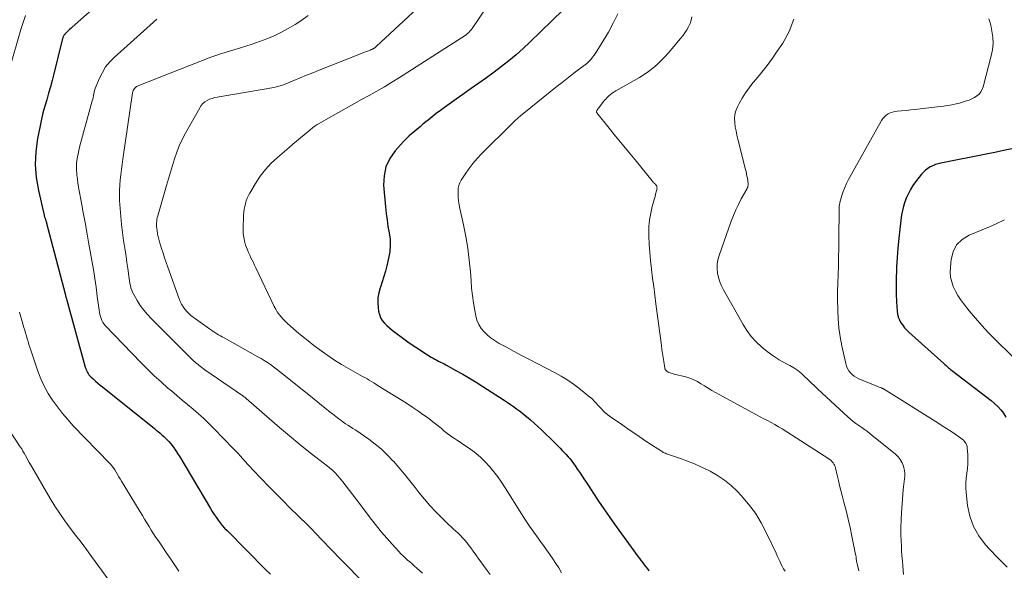
# Model space of a CAD drawing. Units: feet. Extents: x 2044995 to 2050028, y 539994 to 545004.
# Drawn here: x 2045100 to 2045270, y 541366 to 541461 of the extents above; entities that cross this region are included whole.
import ezdxf

# ---------------------------------------------------------------- set-up
doc = ezdxf.new("R2010")
doc.units = ezdxf.units.FT
doc.header["$LTSCALE"] = 100
doc.header["$MEASUREMENT"] = 0
doc.layers.add('CONTOUR INDEX', color=32, linetype='Continuous', lineweight=25)
doc.layers.add('CONTOUR INTERMEDIATE', color=40, linetype='Continuous', lineweight=15)

msp = doc.modelspace()

# ---------------------------------------------------------------- linework, layer by layer
at = {"layer": 'CONTOUR INDEX', "flags": 128}
for points, elevation in [([(2045117.61, 541467.54), (2045108.63, 541459.58), (2045108.39, 541459.37), (2045108.16, 541459.16), (2045107.93, 541458.94), (2045107.71, 541458.71), (2045107.43, 541458.43), (2045107.35, 541458.34), (2045107.28, 541458.25), (2045107.21, 541458.16), (2045107.15, 541458.05), (2045107.1, 541457.95), (2045107.06, 541457.84), (2045107.02, 541457.73), (2045106.99, 541457.62), (2045105.49, 541451.51), (2045105.2, 541450.38), (2045104.89, 541449.26), (2045104.57, 541448.14), (2045104.23, 541447.03), (2045103.9, 541445.91), (2045103.59, 541444.79), (2045103.32, 541443.66), (2045103.08, 541442.52), (2045102.65, 541440.31), (2045102.36, 541438.06), (2045102.26, 541435.82), (2045102.43, 541433.58), (2045102.79, 541431.35), (2045103.77, 541427.04), (2045103.81, 541426.9), (2045103.85, 541426.76), (2045103.9, 541426.62), (2045103.95, 541426.48), (2045104, 541426.35), (2045104.03, 541426.28), (2045104.06, 541426.21), (2045104.09, 541426.13), (2045104.11, 541426.06), (2045104.15, 541425.96), (2045104.16, 541425.93), (2045104.16, 541425.91), (2045104.17, 541425.89), (2045104.18, 541425.86), (2045104.2, 541425.77), (2045104.21, 541425.74), (2045104.21, 541425.72), (2045104.22, 541425.69), (2045104.22, 541425.67), (2045107.41, 541413.45), (2045107.49, 541413.17), (2045107.56, 541412.88), (2045107.64, 541412.6), (2045107.72, 541412.32), (2045110.91, 541400.74), (2045110.99, 541400.51), (2045111.07, 541400.28), (2045111.17, 541400.06), (2045111.28, 541399.85), (2045111.41, 541399.64), (2045111.55, 541399.45), (2045111.7, 541399.27), (2045111.87, 541399.11), (2045112.3, 541398.71), (2045112.7, 541398.36), (2045113.1, 541398.01), (2045113.51, 541397.67), (2045113.92, 541397.33), (2045122.88, 541390.15), (2045123.21, 541389.88), (2045123.53, 541389.61), (2045123.86, 541389.34), (2045124.18, 541389.07), (2045124.5, 541388.78), (2045124.8, 541388.49), (2045125.1, 541388.18), (2045125.38, 541387.87), (2045125.71, 541387.48), (2045126.13, 541386.95), (2045126.54, 541386.4), (2045126.91, 541385.84), (2045127.28, 541385.27), (2045132.59, 541376.3), (2045132.91, 541375.79), (2045133.23, 541375.29), (2045133.57, 541374.79), (2045133.91, 541374.3), (2045134.27, 541373.83), (2045134.65, 541373.36), (2045135.05, 541372.92), (2045135.46, 541372.49), (2045142.21, 541365.69), (2045143, 541364.92)], 920), ([(2045193.7, 541462.59), (2045187.92, 541456.99), (2045186.74, 541455.89), (2045185.53, 541454.81), (2045184.28, 541453.78), (2045183.01, 541452.77), (2045181.71, 541451.8), (2045180.41, 541450.84), (2045179.09, 541449.89), (2045177.77, 541448.95), (2045173.14, 541445.71), (2045172.41, 541445.18), (2045171.69, 541444.65), (2045170.98, 541444.09), (2045170.29, 541443.52), (2045169.9, 541443.19), (2045169.4, 541442.78), (2045168.91, 541442.36), (2045168.41, 541441.95), (2045167.91, 541441.55), (2045167.42, 541441.13), (2045166.94, 541440.7), (2045166.48, 541440.24), (2045166.04, 541439.78), (2045164.6, 541438.19), (2045163.66, 541436.84), (2045162.97, 541435.41), (2045162.65, 541433.86), (2045162.59, 541432.22), (2045162.91, 541428.47), (2045163.03, 541427.34), (2045163.17, 541426.22), (2045163.34, 541425.11), (2045163.55, 541424), (2045163.69, 541422.89), (2045163.74, 541421.79), (2045163.64, 541420.69), (2045163.45, 541419.59), (2045163.12, 541418.27), (2045162.88, 541417.34), (2045162.62, 541416.42), (2045162.33, 541415.5), (2045162.03, 541414.6), (2045161.99, 541414.48), (2045161.75, 541413.62), (2045161.6, 541412.76), (2045161.58, 541411.89), (2045161.63, 541411.01), (2045161.71, 541410.43), (2045161.84, 541409.86), (2045162.05, 541409.32), (2045162.35, 541408.83), (2045162.72, 541408.37), (2045163.16, 541407.95), (2045163.6, 541407.54), (2045164.07, 541407.16), (2045164.55, 541406.79), (2045165.88, 541405.81), (2045166.78, 541405.16), (2045167.7, 541404.53), (2045168.63, 541403.91), (2045169.56, 541403.31), (2045170.84, 541402.51), (2045171.15, 541402.33), (2045171.46, 541402.15), (2045171.78, 541401.98), (2045172.1, 541401.81), (2045172.42, 541401.65), (2045172.74, 541401.49), (2045173.05, 541401.32), (2045173.37, 541401.15), (2045175.11, 541400.19), (2045176.29, 541399.52), (2045177.46, 541398.84), (2045178.61, 541398.14), (2045179.76, 541397.42), (2045183.46, 541395.03), (2045184, 541394.68), (2045184.54, 541394.32), (2045185.07, 541393.95), (2045185.59, 541393.57), (2045186.11, 541393.19), (2045186.62, 541392.79), (2045187.12, 541392.38), (2045187.61, 541391.97), (2045187.99, 541391.65), (2045188.65, 541391.07), (2045189.3, 541390.48), (2045189.95, 541389.89), (2045190.58, 541389.28), (2045190.8, 541389.07), (2045191.31, 541388.56), (2045191.83, 541388.05), (2045192.34, 541387.54), (2045192.85, 541387.03), (2045193.16, 541386.72), (2045193.51, 541386.36), (2045193.86, 541385.99), (2045194.2, 541385.62), (2045194.53, 541385.25), (2045194.86, 541384.87), (2045195.17, 541384.47), (2045195.47, 541384.07), (2045195.76, 541383.66), (2045196.18, 541383.05), (2045196.67, 541382.33), (2045197.16, 541381.61), (2045197.64, 541380.88), (2045198.12, 541380.15), (2045198.93, 541378.91), (2045199.82, 541377.56), (2045200.73, 541376.22), (2045201.66, 541374.89), (2045202.59, 541373.58), (2045206.67, 541367.95), (2045206.93, 541367.59), (2045207.19, 541367.24), (2045207.45, 541366.89), (2045207.71, 541366.54), (2045207.98, 541366.19), (2045208.26, 541365.85), (2045208.54, 541365.52)], 900), ([(2045271.4, 541438.55), (2045269.92, 541438.22), (2045268.44, 541437.91), (2045266.95, 541437.6), (2045259.1, 541436.06), (2045258.61, 541435.94), (2045258.14, 541435.8), (2045257.68, 541435.62), (2045257.23, 541435.4), (2045256.81, 541435.14), (2045256.42, 541434.85), (2045256.06, 541434.52), (2045255.74, 541434.14), (2045254.71, 541432.81), (2045254.25, 541432.17), (2045253.83, 541431.51), (2045253.46, 541430.82), (2045253.12, 541430.11), (2045252.84, 541429.37), (2045252.6, 541428.63), (2045252.42, 541427.87), (2045252.29, 541427.09), (2045251.99, 541424.64), (2045251.8, 541423), (2045251.64, 541421.36), (2045251.52, 541419.72), (2045251.42, 541418.07), (2045251.39, 541417.49), (2045251.35, 541416.13), (2045251.33, 541414.78), (2045251.36, 541413.42), (2045251.41, 541412.07), (2045251.5, 541410.46), (2045251.57, 541409.93), (2045251.69, 541409.41), (2045251.9, 541408.92), (2045252.15, 541408.44), (2045252.47, 541408), (2045252.8, 541407.57), (2045253.17, 541407.17), (2045253.56, 541406.79), (2045259.61, 541401.37), (2045259.77, 541401.23), (2045259.93, 541401.08), (2045260.1, 541400.94), (2045260.26, 541400.79), (2045260.43, 541400.65), (2045260.59, 541400.51), (2045260.76, 541400.38), (2045260.94, 541400.24), (2045267.81, 541394.98), (2045268.4, 541394.48), (2045268.96, 541393.96), (2045269.47, 541393.38), (2045269.94, 541392.77), (2045270.34, 541392.11)], 880)]:
    msp.add_lwpolyline(points, dxfattribs=dict(at, elevation=elevation))
at = {"layer": 'CONTOUR INTERMEDIATE', "flags": 128}
for points, elevation in [([(2045172.35, 541466.54), (2045161.32, 541456.23), (2045161.26, 541456.17), (2045161.19, 541456.12), (2045161.12, 541456.06), (2045161.05, 541456.01), (2045160.97, 541455.96), (2045160.9, 541455.92), (2045160.83, 541455.88), (2045160.76, 541455.84), (2045160.72, 541455.82), (2045160.63, 541455.78), (2045160.54, 541455.74), (2045160.44, 541455.7), (2045160.35, 541455.66), (2045159.69, 541455.4), (2045159.27, 541455.23), (2045158.85, 541455.06), (2045158.42, 541454.9), (2045158, 541454.73), (2045151.4, 541452.14), (2045150.3, 541451.71), (2045149.2, 541451.27), (2045148.11, 541450.83), (2045147.02, 541450.37), (2045145.25, 541449.63), (2045145.05, 541449.55), (2045144.85, 541449.48), (2045144.64, 541449.41), (2045144.43, 541449.35), (2045144.22, 541449.29), (2045144.01, 541449.24), (2045143.8, 541449.2), (2045143.59, 541449.16), (2045133.78, 541447.49), (2045133.33, 541447.39), (2045132.88, 541447.27), (2045132.45, 541447.1), (2045132.02, 541446.9), (2045131.63, 541446.66), (2045131.28, 541446.37), (2045130.99, 541446.03), (2045130.73, 541445.65), (2045128.27, 541441.22), (2045127.71, 541440.14), (2045127.2, 541439.05), (2045126.76, 541437.93), (2045126.37, 541436.79), (2045126.01, 541435.63), (2045125.66, 541434.48), (2045125.31, 541433.32), (2045124.97, 541432.16), (2045123.46, 541426.94), (2045123.38, 541426.63), (2045123.32, 541426.32), (2045123.28, 541426.01), (2045123.26, 541425.69), (2045123.26, 541425.37), (2045123.27, 541425.05), (2045123.3, 541424.74), (2045123.34, 541424.42), (2045123.37, 541424.23), (2045123.41, 541424.01), (2045123.45, 541423.79), (2045123.5, 541423.56), (2045123.54, 541423.34), (2045123.59, 541423.12), (2045123.65, 541422.9), (2045123.71, 541422.68), (2045123.77, 541422.46), (2045124.14, 541421.28), (2045124.39, 541420.48), (2045124.65, 541419.67), (2045124.92, 541418.87), (2045125.2, 541418.07), (2045127.15, 541412.56), (2045127.35, 541412.09), (2045127.57, 541411.64), (2045127.84, 541411.21), (2045128.14, 541410.8), (2045128.48, 541410.41), (2045128.83, 541410.04), (2045129.22, 541409.71), (2045129.62, 541409.39), (2045132.44, 541407.37), (2045132.75, 541407.15), (2045133.05, 541406.95), (2045133.36, 541406.75), (2045133.68, 541406.55), (2045134, 541406.36), (2045134.31, 541406.18), (2045134.64, 541405.99), (2045134.96, 541405.81), (2045140.81, 541402.56), (2045141.37, 541402.24), (2045141.92, 541401.9), (2045142.46, 541401.55), (2045142.99, 541401.19), (2045143.52, 541400.81), (2045144.04, 541400.42), (2045144.55, 541400.03), (2045145.06, 541399.63), (2045149.9, 541395.75), (2045150.54, 541395.24), (2045151.17, 541394.72), (2045151.81, 541394.21), (2045152.44, 541393.69), (2045152.61, 541393.56), (2045153.16, 541393.11), (2045153.72, 541392.67), (2045154.28, 541392.24), (2045154.84, 541391.81), (2045155.17, 541391.56), (2045155.58, 541391.26), (2045155.99, 541390.98), (2045156.41, 541390.7), (2045156.83, 541390.43), (2045157.26, 541390.16), (2045157.68, 541389.89), (2045158.1, 541389.61), (2045158.52, 541389.33), (2045160, 541388.29), (2045161.13, 541387.45), (2045162.2, 541386.55), (2045163.22, 541385.59), (2045164.19, 541384.57), (2045164.27, 541384.48), (2045165.24, 541383.37), (2045166.19, 541382.24), (2045167.12, 541381.1), (2045168.04, 541379.95), (2045168.75, 541379.04), (2045169.66, 541377.92), (2045170.6, 541376.83), (2045171.59, 541375.78), (2045172.61, 541374.75), (2045173.9, 541373.5), (2045174.29, 541373.13), (2045174.69, 541372.75), (2045175.09, 541372.38), (2045175.5, 541372.01), (2045175.89, 541371.63), (2045176.27, 541371.24), (2045176.63, 541370.83), (2045176.97, 541370.41), (2045177.21, 541370.1), (2045177.66, 541369.5), (2045178.1, 541368.91), (2045178.54, 541368.31), (2045178.97, 541367.7), (2045180.34, 541365.78), (2045181.01, 541364.86)], 908), ([(2045181.8, 541465.11), (2045177.92, 541459.37), (2045177.74, 541459.12), (2045177.54, 541458.88), (2045177.32, 541458.66), (2045177.09, 541458.46), (2045176.85, 541458.26), (2045176.6, 541458.07), (2045176.34, 541457.9), (2045176.08, 541457.72), (2045165.32, 541450.87), (2045164.03, 541450.07), (2045162.73, 541449.28), (2045161.42, 541448.52), (2045160.1, 541447.77), (2045158.77, 541447.04), (2045157.44, 541446.3), (2045156.12, 541445.56), (2045154.79, 541444.82), (2045151.29, 541442.86), (2045151.09, 541442.74), (2045150.9, 541442.62), (2045150.71, 541442.49), (2045150.52, 541442.35), (2045150.34, 541442.2), (2045150.16, 541442.06), (2045149.98, 541441.91), (2045149.8, 541441.76), (2045148.83, 541440.97), (2045148.17, 541440.43), (2045147.51, 541439.88), (2045146.86, 541439.33), (2045146.21, 541438.77), (2045144.18, 541437.04), (2045143.11, 541436.03), (2045142.12, 541434.95), (2045141.23, 541433.79), (2045140.42, 541432.56), (2045139.42, 541430.89), (2045139.19, 541430.44), (2045138.97, 541429.99), (2045138.79, 541429.53), (2045138.64, 541429.05), (2045138.52, 541428.56), (2045138.42, 541428.07), (2045138.37, 541427.58), (2045138.33, 541427.08), (2045138.26, 541424.61), (2045138.28, 541423.91), (2045138.35, 541423.23), (2045138.5, 541422.55), (2045138.69, 541421.89), (2045138.84, 541421.48), (2045139.01, 541421.03), (2045139.19, 541420.58), (2045139.39, 541420.14), (2045139.6, 541419.7), (2045139.82, 541419.27), (2045140.04, 541418.84), (2045140.25, 541418.4), (2045140.46, 541417.96), (2045143.63, 541411.27), (2045143.89, 541410.79), (2045144.17, 541410.32), (2045144.49, 541409.87), (2045144.83, 541409.45), (2045145.21, 541409.04), (2045145.59, 541408.65), (2045145.99, 541408.27), (2045146.4, 541407.9), (2045147.52, 541406.94), (2045148.5, 541406.11), (2045149.5, 541405.29), (2045150.52, 541404.5), (2045151.55, 541403.73), (2045151.75, 541403.57), (2045152.91, 541402.76), (2045154.08, 541401.97), (2045155.29, 541401.23), (2045156.51, 541400.51), (2045158.53, 541399.39), (2045158.92, 541399.17), (2045159.32, 541398.94), (2045159.71, 541398.72), (2045160.1, 541398.49), (2045160.48, 541398.25), (2045160.87, 541398.02), (2045161.26, 541397.79), (2045161.64, 541397.55), (2045165.82, 541394.96), (2045166.72, 541394.39), (2045167.62, 541393.8), (2045168.51, 541393.2), (2045169.39, 541392.59), (2045169.66, 541392.4), (2045170.39, 541391.86), (2045171.12, 541391.32), (2045171.82, 541390.76), (2045172.52, 541390.18), (2045173.03, 541389.75), (2045173.48, 541389.39), (2045173.93, 541389.05), (2045174.4, 541388.72), (2045174.87, 541388.4), (2045175.36, 541388.09), (2045175.83, 541387.77), (2045176.31, 541387.45), (2045176.78, 541387.12), (2045177.66, 541386.51), (2045178.55, 541385.85), (2045179.39, 541385.14), (2045180.18, 541384.37), (2045180.93, 541383.56), (2045180.96, 541383.52), (2045181.67, 541382.65), (2045182.36, 541381.76), (2045183.01, 541380.83), (2045183.63, 541379.89), (2045186.47, 541375.37), (2045187.15, 541374.3), (2045187.85, 541373.25), (2045188.58, 541372.21), (2045189.32, 541371.18), (2045189.69, 541370.67), (2045190.25, 541369.9), (2045190.81, 541369.13), (2045191.36, 541368.36), (2045191.9, 541367.59), (2045192.43, 541366.8), (2045192.94, 541366.01), (2045193.41, 541365.19)], 904), ([(2045100.55, 541461.61), (2045100.14, 541460.4), (2045099.76, 541459.19), (2045097.72, 541452.17)], 924), ([(2045123.29, 541460.98), (2045115.92, 541454.36), (2045115.14, 541453.56), (2045114.44, 541452.7), (2045113.87, 541451.75), (2045113.37, 541450.75), (2045112.75, 541449.24), (2045112.64, 541448.95), (2045112.54, 541448.65), (2045112.47, 541448.35), (2045112.4, 541448.05), (2045112.35, 541447.75), (2045112.28, 541447.44), (2045112.21, 541447.14), (2045112.13, 541446.84), (2045109.94, 541438.81), (2045109.8, 541438.25), (2045109.67, 541437.69), (2045109.57, 541437.12), (2045109.48, 541436.54), (2045109.42, 541435.97), (2045109.39, 541435.39), (2045109.4, 541434.82), (2045109.44, 541434.24), (2045109.47, 541434), (2045109.56, 541433.31), (2045109.65, 541432.62), (2045109.76, 541431.93), (2045109.88, 541431.24), (2045110.26, 541429.2), (2045110.57, 541427.5), (2045110.88, 541425.8), (2045111.19, 541424.09), (2045111.49, 541422.38), (2045112.05, 541419.23), (2045112.32, 541417.68), (2045112.56, 541416.12), (2045112.79, 541414.57), (2045113, 541413.01), (2045113.3, 541410.63), (2045113.36, 541410.26), (2045113.44, 541409.89), (2045113.54, 541409.53), (2045113.65, 541409.17), (2045113.8, 541408.83), (2045113.97, 541408.5), (2045114.19, 541408.2), (2045114.43, 541407.92), (2045120.55, 541401.54), (2045121.68, 541400.4), (2045122.84, 541399.28), (2045124.03, 541398.2), (2045125.24, 541397.14), (2045125.82, 541396.65), (2045126.76, 541395.86), (2045127.7, 541395.06), (2045128.64, 541394.27), (2045129.59, 541393.48), (2045130.52, 541392.68), (2045131.43, 541391.85), (2045132.32, 541391), (2045133.2, 541390.14), (2045136.54, 541386.7), (2045136.97, 541386.25), (2045137.39, 541385.8), (2045137.81, 541385.34), (2045138.22, 541384.87), (2045138.63, 541384.41), (2045139.05, 541383.94), (2045139.47, 541383.49), (2045139.9, 541383.04), (2045141.45, 541381.41), (2045142.67, 541380.16), (2045143.89, 541378.91), (2045145.12, 541377.67), (2045146.36, 541376.44), (2045149.32, 541373.52), (2045149.78, 541373.06), (2045150.24, 541372.59), (2045150.69, 541372.13), (2045151.14, 541371.66), (2045151.59, 541371.18), (2045152.04, 541370.71), (2045152.5, 541370.24), (2045152.95, 541369.78), (2045158.76, 541363.84)], 916), ([(2045149.51, 541461.58), (2045148.4, 541460.78), (2045147.26, 541460.02), (2045146.08, 541459.33), (2045144.88, 541458.69), (2045143.64, 541458.11), (2045142.38, 541457.57), (2045141.1, 541457.09), (2045139.81, 541456.65), (2045137.63, 541455.97), (2045136.97, 541455.77), (2045136.31, 541455.56), (2045135.65, 541455.36), (2045134.99, 541455.15), (2045134.33, 541454.95), (2045133.68, 541454.73), (2045133.03, 541454.49), (2045132.38, 541454.25), (2045120.17, 541449.5), (2045119.97, 541449.4), (2045119.78, 541449.29), (2045119.61, 541449.15), (2045119.45, 541448.99), (2045119.32, 541448.81), (2045119.21, 541448.62), (2045119.14, 541448.41), (2045119.09, 541448.2), (2045117.42, 541436.74), (2045117.29, 541435.85), (2045117.17, 541434.95), (2045117.06, 541434.06), (2045116.96, 541433.16), (2045116.89, 541432.26), (2045116.84, 541431.37), (2045116.84, 541430.47), (2045116.87, 541429.57), (2045116.95, 541428.19), (2045117.05, 541426.81), (2045117.18, 541425.43), (2045117.35, 541424.05), (2045117.55, 541422.68), (2045117.65, 541422.05), (2045117.82, 541420.99), (2045117.98, 541419.93), (2045118.13, 541418.88), (2045118.28, 541417.82), (2045118.45, 541416.52), (2045118.51, 541416.11), (2045118.58, 541415.7), (2045118.65, 541415.29), (2045118.72, 541414.88), (2045118.83, 541414.48), (2045118.95, 541414.09), (2045119.12, 541413.71), (2045119.31, 541413.34), (2045119.91, 541412.3), (2045120.45, 541411.44), (2045121.04, 541410.62), (2045121.69, 541409.84), (2045122.38, 541409.1), (2045129.68, 541401.88), (2045129.9, 541401.66), (2045130.14, 541401.45), (2045130.38, 541401.25), (2045130.62, 541401.05), (2045130.87, 541400.86), (2045131.12, 541400.67), (2045131.38, 541400.48), (2045131.64, 541400.3), (2045138.2, 541395.78), (2045138.25, 541395.75), (2045138.3, 541395.72), (2045138.35, 541395.68), (2045138.4, 541395.65), (2045138.5, 541395.59), (2045138.55, 541395.55), (2045138.63, 541395.48), (2045138.67, 541395.45), (2045138.71, 541395.41), (2045138.75, 541395.38), (2045138.79, 541395.34), (2045142.81, 541391.83), (2045144.55, 541390.33), (2045146.31, 541388.85), (2045148.09, 541387.39), (2045149.89, 541385.96), (2045153.07, 541383.45), (2045153.28, 541383.28), (2045153.5, 541383.1), (2045153.71, 541382.92), (2045153.92, 541382.74), (2045154.12, 541382.55), (2045154.31, 541382.35), (2045154.49, 541382.15), (2045154.67, 541381.94), (2045155.51, 541380.9), (2045156.09, 541380.16), (2045156.67, 541379.41), (2045157.25, 541378.67), (2045157.82, 541377.92), (2045160.48, 541374.4), (2045161.34, 541373.31), (2045162.21, 541372.22), (2045163.12, 541371.17), (2045164.04, 541370.13), (2045165.2, 541368.85), (2045165.57, 541368.47), (2045165.94, 541368.1), (2045166.33, 541367.74), (2045166.73, 541367.39), (2045167.14, 541367.05), (2045167.54, 541366.7), (2045167.93, 541366.35), (2045168.33, 541365.99), (2045169.31, 541365.09)], 912), ([(2045203.13, 541461.87), (2045202.36, 541460.28), (2045201.5, 541458.74), (2045199.49, 541455.41), (2045199.27, 541455.06), (2045199.03, 541454.72), (2045198.77, 541454.39), (2045198.5, 541454.07), (2045197.97, 541453.48), (2045197.96, 541453.47), (2045197.94, 541453.45), (2045197.93, 541453.44), (2045197.91, 541453.42), (2045197.85, 541453.37), (2045197.83, 541453.35), (2045197.82, 541453.34), (2045197.8, 541453.33), (2045197.78, 541453.31), (2045196.07, 541452.03), (2045195.21, 541451.37), (2045194.34, 541450.7), (2045193.48, 541450.03), (2045192.63, 541449.35), (2045186.86, 541444.72), (2045186.34, 541444.29), (2045185.83, 541443.84), (2045185.32, 541443.38), (2045184.83, 541442.91), (2045179.54, 541437.67), (2045178.76, 541436.85), (2045178.02, 541435.99), (2045177.34, 541435.09), (2045176.69, 541434.16), (2045176.02, 541433.11), (2045175.79, 541432.67), (2045175.61, 541432.21), (2045175.51, 541431.72), (2045175.47, 541431.22), (2045175.47, 541430.89), (2045175.49, 541430.21), (2045175.54, 541429.54), (2045175.64, 541428.87), (2045175.76, 541428.2), (2045176.4, 541425.36), (2045176.8, 541423.35), (2045177.15, 541421.33), (2045177.4, 541419.29), (2045177.6, 541417.24), (2045177.72, 541415.72), (2045177.83, 541414.43), (2045177.98, 541413.15), (2045178.16, 541411.86), (2045178.37, 541410.58), (2045178.53, 541409.66), (2045178.75, 541408.88), (2045179.05, 541408.14), (2045179.47, 541407.47), (2045179.98, 541406.85), (2045180.58, 541406.28), (2045181.21, 541405.76), (2045181.89, 541405.3), (2045182.6, 541404.87), (2045183.85, 541404.2), (2045185.21, 541403.47), (2045186.57, 541402.74), (2045187.94, 541402.03), (2045189.31, 541401.32), (2045192.16, 541399.84), (2045193.34, 541399.19), (2045194.5, 541398.48), (2045195.61, 541397.71), (2045196.69, 541396.89), (2045198.32, 541395.59), (2045198.56, 541395.38), (2045198.79, 541395.16), (2045199.01, 541394.94), (2045199.23, 541394.7), (2045199.44, 541394.46), (2045199.65, 541394.22), (2045199.86, 541393.98), (2045200.08, 541393.75), (2045200.29, 541393.53), (2045200.62, 541393.19), (2045200.97, 541392.88), (2045201.33, 541392.58), (2045201.71, 541392.3), (2045203.99, 541390.71), (2045205.12, 541389.93), (2045206.26, 541389.15), (2045207.4, 541388.38), (2045208.54, 541387.62), (2045210.51, 541386.32), (2045210.68, 541386.22), (2045210.85, 541386.12), (2045211.02, 541386.02), (2045211.19, 541385.94), (2045211.37, 541385.85), (2045211.55, 541385.78), (2045211.73, 541385.71), (2045211.91, 541385.64), (2045214.01, 541384.93), (2045215.23, 541384.48), (2045216.44, 541384.01), (2045217.63, 541383.48), (2045218.81, 541382.93), (2045219.14, 541382.76), (2045220.42, 541382.04), (2045221.64, 541381.23), (2045222.77, 541380.29), (2045223.84, 541379.27), (2045224.52, 541378.55), (2045225.79, 541377.05), (2045226.97, 541375.48), (2045227.99, 541373.8), (2045228.91, 541372.06), (2045230.54, 541368.57), (2045230.75, 541368.12), (2045230.96, 541367.66), (2045231.17, 541367.21), (2045231.39, 541366.75), (2045231.61, 541366.3), (2045231.86, 541365.86), (2045232.13, 541365.44)], 896), ([(2045215.96, 541461.39), (2045215.84, 541460.8), (2045215.65, 541460.22), (2045215.4, 541459.66), (2045215.09, 541459.12), (2045214.75, 541458.6), (2045214.39, 541458.1), (2045214.01, 541457.61), (2045212.52, 541455.84), (2045211.9, 541455.13), (2045211.26, 541454.43), (2045210.6, 541453.76), (2045209.93, 541453.1), (2045209.22, 541452.48), (2045208.48, 541451.9), (2045207.71, 541451.37), (2045206.9, 541450.88), (2045202.81, 541448.58), (2045202.48, 541448.38), (2045202.17, 541448.16), (2045201.87, 541447.93), (2045201.58, 541447.68), (2045201.43, 541447.54), (2045201.23, 541447.34), (2045201.04, 541447.14), (2045200.86, 541446.93), (2045200.68, 541446.71), (2045199.87, 541445.65), (2045199.81, 541445.57), (2045199.75, 541445.49), (2045199.69, 541445.41), (2045199.63, 541445.33), (2045199.61, 541445.3), (2045199.57, 541445.24), (2045199.53, 541445.17), (2045199.5, 541445.09), (2045199.47, 541445.02), (2045199.46, 541444.95), (2045199.47, 541444.87), (2045199.49, 541444.81), (2045199.53, 541444.74), (2045201.65, 541442.11), (2045202.76, 541440.74), (2045203.88, 541439.36), (2045205, 541437.99), (2045206.12, 541436.62), (2045209.08, 541433), (2045209.17, 541432.89), (2045209.26, 541432.79), (2045209.36, 541432.69), (2045209.45, 541432.59), (2045209.51, 541432.54), (2045209.58, 541432.46), (2045209.64, 541432.39), (2045209.71, 541432.32), (2045209.77, 541432.24), (2045209.83, 541432.16), (2045209.87, 541432.07), (2045209.9, 541431.98), (2045209.92, 541431.88), (2045209.92, 541431.86), (2045209.93, 541431.75), (2045209.92, 541431.64), (2045209.91, 541431.53), (2045209.89, 541431.42), (2045209.84, 541431.26), (2045209.79, 541431.07), (2045209.74, 541430.89), (2045209.69, 541430.7), (2045209.64, 541430.51), (2045209.1, 541428.58), (2045208.83, 541427.42), (2045208.63, 541426.26), (2045208.53, 541425.08), (2045208.51, 541423.89), (2045208.52, 541423.44), (2045208.57, 541422.02), (2045208.66, 541420.61), (2045208.79, 541419.2), (2045208.95, 541417.79), (2045208.97, 541417.65), (2045209.17, 541416.17), (2045209.36, 541414.69), (2045209.56, 541413.21), (2045209.75, 541411.73), (2045210.7, 541404.51), (2045210.79, 541403.82), (2045210.89, 541403.13), (2045210.99, 541402.45), (2045211.09, 541401.76), (2045211.28, 541400.58), (2045211.3, 541400.49), (2045211.33, 541400.4), (2045211.38, 541400.32), (2045211.43, 541400.24), (2045211.5, 541400.16), (2045211.57, 541400.1), (2045211.64, 541400.04), (2045211.71, 541399.99), (2045211.79, 541399.94), (2045211.87, 541399.9), (2045211.95, 541399.86), (2045212.04, 541399.83), (2045212.21, 541399.77), (2045212.39, 541399.71), (2045212.56, 541399.66), (2045212.74, 541399.61), (2045212.91, 541399.56), (2045214.91, 541399.06), (2045215.61, 541398.85), (2045216.28, 541398.59), (2045216.92, 541398.27), (2045217.54, 541397.9), (2045218.16, 541397.5), (2045218.77, 541397.11), (2045219.4, 541396.74), (2045220.04, 541396.38), (2045226.5, 541392.83), (2045227.13, 541392.49), (2045227.77, 541392.15), (2045228.42, 541391.82), (2045229.06, 541391.5), (2045229.71, 541391.16), (2045230.34, 541390.82), (2045230.97, 541390.45), (2045231.58, 541390.07), (2045239.7, 541384.88), (2045239.9, 541384.74), (2045240.09, 541384.58), (2045240.26, 541384.4), (2045240.42, 541384.21), (2045240.56, 541384), (2045240.68, 541383.78), (2045240.77, 541383.55), (2045240.84, 541383.31), (2045241.13, 541382.05), (2045241.33, 541381.17), (2045241.55, 541380.3), (2045241.77, 541379.42), (2045241.99, 541378.55), (2045242.31, 541377.39), (2045242.68, 541375.93), (2045243.04, 541374.47), (2045243.37, 541373), (2045243.68, 541371.53), (2045244.32, 541368.35), (2045244.35, 541368.15), (2045244.39, 541367.95), (2045244.41, 541367.75), (2045244.43, 541367.55), (2045244.45, 541367.34), (2045244.48, 541367.14), (2045244.52, 541366.94), (2045244.57, 541366.75), (2045244.88, 541365.49)], 892), ([(2045233.62, 541460.96), (2045232.8, 541458.86), (2045231.71, 541456.84), (2045230.76, 541455.44), (2045229.9, 541454.2), (2045229.01, 541452.98), (2045228.08, 541451.78), (2045227.12, 541450.61), (2045226.55, 541449.93), (2045225.89, 541449.09), (2045225.27, 541448.23), (2045224.7, 541447.32), (2045224.17, 541446.4), (2045223.85, 541445.79), (2045223.58, 541445.13), (2045223.39, 541444.46), (2045223.34, 541443.77), (2045223.38, 541443.06), (2045223.49, 541442.34), (2045223.63, 541441.62), (2045223.78, 541440.91), (2045223.95, 541440.2), (2045225.26, 541434.97), (2045225.35, 541434.59), (2045225.44, 541434.21), (2045225.51, 541433.83), (2045225.58, 541433.44), (2045225.65, 541433.03), (2045225.68, 541432.85), (2045225.69, 541432.67), (2045225.69, 541432.5), (2045225.69, 541432.32), (2045225.67, 541432.1), (2045225.66, 541432.03), (2045225.65, 541431.96), (2045225.63, 541431.9), (2045225.6, 541431.83), (2045225.57, 541431.77), (2045225.54, 541431.7), (2045225.5, 541431.64), (2045225.47, 541431.58), (2045224.51, 541429.86), (2045224.02, 541428.92), (2045223.56, 541427.97), (2045223.15, 541427), (2045222.77, 541426.02), (2045220.67, 541420.09), (2045220.47, 541419.34), (2045220.34, 541418.58), (2045220.33, 541417.82), (2045220.4, 541417.04), (2045220.56, 541416.28), (2045220.78, 541415.53), (2045221.08, 541414.81), (2045221.43, 541414.12), (2045224.83, 541408.15), (2045225.51, 541407.08), (2045226.26, 541406.07), (2045227.11, 541405.14), (2045228.02, 541404.26), (2045228.07, 541404.22), (2045229.03, 541403.44), (2045230.03, 541402.71), (2045231.07, 541402.05), (2045232.15, 541401.44), (2045232.94, 541401.03), (2045233.63, 541400.64), (2045234.29, 541400.2), (2045234.9, 541399.71), (2045235.49, 541399.17), (2045236.06, 541398.62), (2045236.63, 541398.06), (2045237.21, 541397.51), (2045237.79, 541396.97), (2045242.96, 541392.18), (2045243.41, 541391.77), (2045243.88, 541391.38), (2045244.37, 541391.02), (2045244.87, 541390.67), (2045245.38, 541390.32), (2045245.88, 541389.97), (2045246.36, 541389.6), (2045246.85, 541389.22), (2045251.22, 541385.69), (2045251.67, 541385.25), (2045252.06, 541384.77), (2045252.36, 541384.22), (2045252.6, 541383.64), (2045252.69, 541383.31), (2045252.79, 541382.85), (2045252.85, 541382.39), (2045252.85, 541381.92), (2045252.8, 541381.45), (2045252.72, 541380.98), (2045252.66, 541380.5), (2045252.6, 541380.03), (2045252.56, 541379.55), (2045252.26, 541375.56), (2045252.19, 541374.32), (2045252.15, 541373.08), (2045252.16, 541371.84), (2045252.2, 541370.6), (2045252.24, 541369.89), (2045252.29, 541369.01), (2045252.35, 541368.12), (2045252.42, 541367.24), (2045252.5, 541366.35), (2045252.63, 541364.9)], 888), ([(2045267.38, 541461.04), (2045267.58, 541460.5), (2045267.73, 541459.95), (2045267.94, 541458.92), (2045268.08, 541457.84), (2045268.12, 541456.76), (2045268.02, 541455.69), (2045267.82, 541454.62), (2045266.43, 541449.27), (2045266.26, 541448.8), (2045266.02, 541448.38), (2045265.71, 541448.01), (2045265.33, 541447.68), (2045264.9, 541447.41), (2045264.45, 541447.17), (2045263.99, 541446.97), (2045263.5, 541446.81), (2045262.82, 541446.61), (2045262.29, 541446.46), (2045261.76, 541446.33), (2045261.23, 541446.21), (2045260.69, 541446.1), (2045260.15, 541446.01), (2045259.61, 541445.92), (2045259.06, 541445.85), (2045258.52, 541445.78), (2045255.49, 541445.43), (2045254.69, 541445.35), (2045253.89, 541445.26), (2045253.08, 541445.19), (2045252.28, 541445.12), (2045251.5, 541445.05), (2045251.09, 541444.99), (2045250.69, 541444.9), (2045250.31, 541444.75), (2045249.94, 541444.57), (2045249.61, 541444.35), (2045249.3, 541444.09), (2045249.04, 541443.78), (2045248.81, 541443.44), (2045243.1, 541433.24), (2045242.75, 541432.56), (2045242.44, 541431.87), (2045242.17, 541431.16), (2045241.94, 541430.44), (2045241.6, 541429.24), (2045241.57, 541429.1), (2045241.54, 541428.96), (2045241.52, 541428.83), (2045241.5, 541428.69), (2045241.49, 541428.55), (2045241.48, 541428.41), (2045241.47, 541428.27), (2045241.47, 541428.13), (2045241.42, 541422.81), (2045241.4, 541421.31), (2045241.37, 541419.81), (2045241.33, 541418.31), (2045241.28, 541416.81), (2045241.24, 541415.31), (2045241.21, 541413.82), (2045241.21, 541412.32), (2045241.23, 541410.82), (2045241.23, 541410.67), (2045241.31, 541409.1), (2045241.44, 541407.54), (2045241.67, 541405.99), (2045241.96, 541404.45), (2045242.62, 541401.37), (2045242.75, 541400.94), (2045242.92, 541400.53), (2045243.15, 541400.14), (2045243.42, 541399.78), (2045243.74, 541399.46), (2045244.08, 541399.18), (2045244.46, 541398.94), (2045244.87, 541398.74), (2045247.99, 541397.46), (2045248.13, 541397.4), (2045248.27, 541397.35), (2045248.41, 541397.3), (2045248.55, 541397.25), (2045248.72, 541397.19), (2045248.78, 541397.17), (2045248.83, 541397.15), (2045248.89, 541397.12), (2045248.94, 541397.1), (2045249, 541397.07), (2045249.05, 541397.04), (2045249.11, 541397.01), (2045249.16, 541396.98), (2045258.58, 541391.11), (2045259.33, 541390.63), (2045260.08, 541390.15), (2045260.81, 541389.66), (2045261.55, 541389.16), (2045262.57, 541388.45), (2045262.78, 541388.29), (2045262.98, 541388.11), (2045263.15, 541387.92), (2045263.32, 541387.71), (2045263.45, 541387.48), (2045263.56, 541387.25), (2045263.63, 541387), (2045263.66, 541386.74), (2045263.74, 541385.64), (2045263.76, 541384.83), (2045263.75, 541384.02), (2045263.68, 541383.21), (2045263.57, 541382.4), (2045263.56, 541382.36), (2045263.45, 541381.54), (2045263.39, 541380.71), (2045263.4, 541379.88), (2045263.46, 541379.05), (2045263.71, 541376.82), (2045264.11, 541374.95), (2045264.72, 541373.18), (2045265.65, 541371.56), (2045266.8, 541370.04), (2045267.5, 541369.27), (2045269.02, 541367.7), (2045270.59, 541366.18)], 884), ([(2045270.08, 541426.24), (2045268.8, 541425.62), (2045267.51, 541425.04), (2045266.21, 541424.49), (2045263.97, 541423.58), (2045262.77, 541422.83), (2045261.82, 541421.91), (2045261.22, 541420.73), (2045260.85, 541419.38), (2045260.73, 541418.05), (2045260.72, 541417.2), (2045260.78, 541416.35), (2045260.97, 541415.53), (2045261.24, 541414.72), (2045261.6, 541413.93), (2045262, 541413.18), (2045262.47, 541412.45), (2045262.98, 541411.76), (2045264, 541410.49), (2045265.07, 541409.21), (2045266.18, 541407.94), (2045267.32, 541406.72), (2045268.5, 541405.53), (2045271.41, 541402.68)], 876), ([(2045099.53, 541410.25), (2045099.88, 541409.05), (2045100.3, 541407.63), (2045100.44, 541407.14), (2045100.59, 541406.65), (2045100.73, 541406.16), (2045100.87, 541405.66), (2045101.01, 541405.17), (2045101.16, 541404.68), (2045101.32, 541404.2), (2045101.47, 541403.71), (2045102.7, 541400.06), (2045103.21, 541398.74), (2045103.79, 541397.45), (2045104.48, 541396.22), (2045105.24, 541395.02), (2045106.08, 541393.87), (2045106.95, 541392.75), (2045107.88, 541391.68), (2045108.84, 541390.63), (2045115.11, 541384.16), (2045115.23, 541384.02), (2045115.35, 541383.89), (2045115.47, 541383.75), (2045115.59, 541383.61), (2045115.7, 541383.47), (2045115.81, 541383.32), (2045115.91, 541383.17), (2045116.01, 541383.02), (2045116.28, 541382.57), (2045116.51, 541382.19), (2045116.74, 541381.81), (2045116.97, 541381.43), (2045117.2, 541381.05), (2045120.42, 541375.75), (2045120.81, 541375.11), (2045121.19, 541374.47), (2045121.58, 541373.83), (2045121.96, 541373.19), (2045122.35, 541372.56), (2045122.74, 541371.92), (2045123.15, 541371.3), (2045123.57, 541370.68), (2045125.03, 541368.54), (2045125.74, 541367.51), (2045126.44, 541366.47), (2045127.13, 541365.44)], 924), ([(2045094.44, 541394.8), (2045099.65, 541386.99), (2045099.9, 541386.61), (2045100.13, 541386.23), (2045100.35, 541385.85), (2045100.57, 541385.46), (2045100.78, 541385.07), (2045100.99, 541384.68), (2045101.21, 541384.29), (2045101.44, 541383.91), (2045104.86, 541378.02), (2045105.66, 541376.7), (2045106.5, 541375.41), (2045107.39, 541374.15), (2045108.31, 541372.91), (2045109.25, 541371.68), (2045110.18, 541370.45), (2045111.1, 541369.21), (2045112.02, 541367.97), (2045117.16, 541360.92)], 928)]:
    msp.add_lwpolyline(points, dxfattribs=dict(at, elevation=elevation))

doc.saveas('drawing.dxf')
